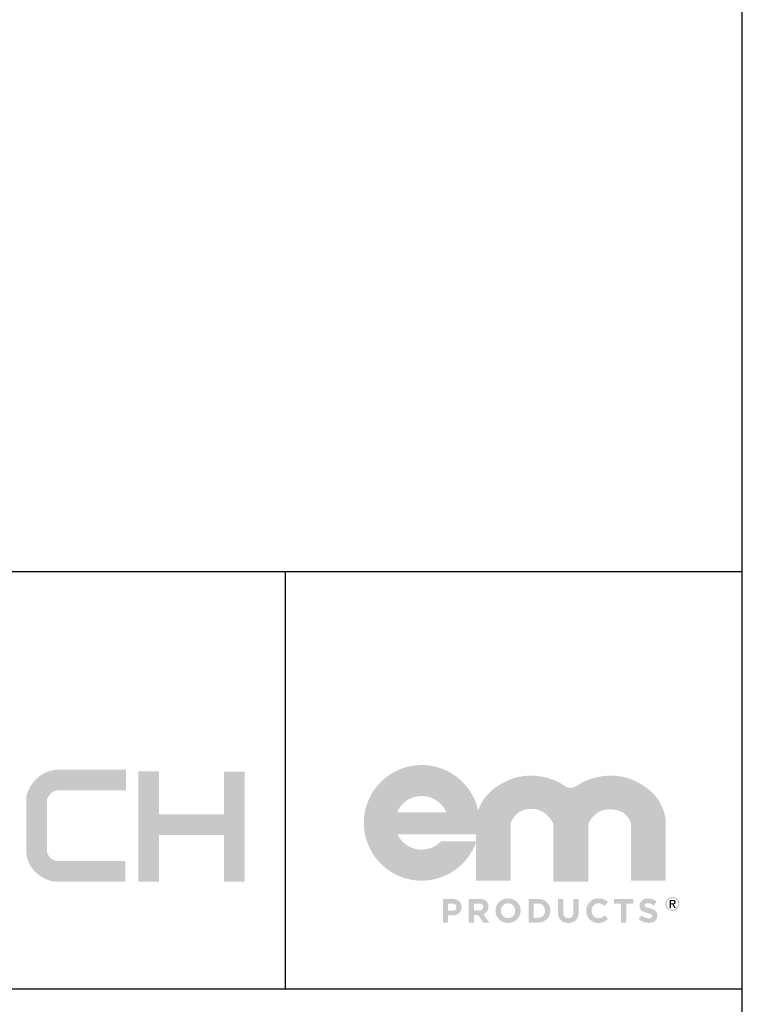
# Model space of a CAD drawing. Units: inches. Extents: x 9 to 189, y 9 to 142.
# Drawn here: x 170 to 189, y 24 to 50 of the extents above; entities that cross this region are included whole.
import ezdxf

# ---------------------------------------------------------------- set-up
doc = ezdxf.new("R2010")
doc.units = ezdxf.units.IN
doc.header["$LTSCALE"] = 18
doc.header["$MEASUREMENT"] = 0
for name, color, linetype in [('FORMAT', 7, 'Continuous'), ('LOGO_BLACK', 7, 'Continuous'), ('LOGO_BLUE', 152, 'Continuous')]:
    doc.layers.add(name, color=color, linetype=linetype)

msp = doc.modelspace()

# ---------------------------------------------------------------- hatches: boundary and pattern name
at = {"layer": 'LOGO_BLACK'}
h = msp.add_hatch(color=256, dxfattribs=at)
edge = h.paths.add_edge_path(flags=0)
edge.add_spline(control_points=[(187.0085, 27.1516), (187.0071, 28.1701), (187.0097, 28.6188)], knot_values=[0, 0, 0, 1, 1, 1], weights=[1, 1, 1], degree=2, periodic=0)
edge.add_spline(control_points=[(187.0097, 28.6188), (187.0121, 29.0412), (186.7755, 29.4521), (186.3094, 29.697)], knot_values=[0, 0, 0, 0, 1, 1, 1, 1], weights=[1, 1, 1, 1], degree=3, periodic=0)
edge.add_spline(control_points=[(186.3094, 29.697), (186.0704, 29.8345), (185.7985, 29.8942), (185.5281, 29.8853)], knot_values=[0, 0, 0, 0, 1, 1, 1, 1], weights=[1, 1, 1, 1], degree=3, periodic=0)
edge.add_spline(control_points=[(185.5281, 29.8853), (185.2576, 29.8764), (184.9888, 29.7986), (184.7558, 29.6613)], knot_values=[0, 0, 0, 0, 1, 1, 1, 1], weights=[1, 1, 1, 1], degree=3, periodic=0)
edge.add_spline(control_points=[(184.7558, 29.6613), (184.7423, 29.6488), (184.7292, 29.6382), (184.7161, 29.6287)], knot_values=[0, 0, 0, 0, 1, 1, 1, 1], weights=[1, 1, 1, 1], degree=3, periodic=0)
edge.add_spline(control_points=[(184.7161, 29.6287), (184.6938, 29.6171), (184.6716, 29.6062), (184.6493, 29.5971)], knot_values=[0, 0, 0, 0, 1, 1, 1, 1], weights=[1, 1, 1, 1], degree=3, periodic=0)
edge.add_spline(control_points=[(184.6493, 29.5971), (184.5479, 29.5559), (184.4463, 29.55), (184.3262, 29.6613)], knot_values=[0, 0, 0, 0, 1, 1, 1, 1], weights=[1, 1, 1, 1], degree=3, periodic=0)
edge.add_spline(control_points=[(184.3262, 29.6613), (184.0931, 29.7986), (183.8242, 29.8764), (183.5539, 29.8853)], knot_values=[0, 0, 0, 0, 1, 1, 1, 1], weights=[1, 1, 1, 1], degree=3, periodic=0)
edge.add_spline(control_points=[(183.5539, 29.8853), (183.2834, 29.8942), (183.0116, 29.8345), (182.7725, 29.697)], knot_values=[0, 0, 0, 0, 1, 1, 1, 1], weights=[1, 1, 1, 1], degree=3, periodic=0)
edge.add_spline(control_points=[(182.7725, 29.697), (182.4418, 29.5233), (182.2273, 29.2657), (182.1311, 28.98)], knot_values=[0, 0, 0, 0, 1, 1, 1, 1], weights=[1, 1, 1, 1], degree=3, periodic=0)
edge.add_spline(control_points=[(182.1311, 28.98), (181.9836, 29.6553), (181.3814, 30.1625), (180.6626, 30.1625)], knot_values=[0, 0, 0, 0, 1, 1, 1, 1], weights=[1, 1, 1, 1], degree=3, periodic=0)
edge.add_spline(control_points=[(180.6626, 30.1625), (179.8337, 30.1625), (179.1594, 29.4882), (179.1594, 28.6593)], knot_values=[0, 0, 0, 0, 1, 1, 1, 1], weights=[1, 1, 1, 1], degree=3, periodic=0)
edge.add_spline(control_points=[(179.1594, 28.6593), (179.1594, 27.8304), (179.8337, 27.1559), (180.6626, 27.1559)], knot_values=[0, 0, 0, 0, 1, 1, 1, 1], weights=[1, 1, 1, 1], degree=3, periodic=0)
edge.add_spline(control_points=[(180.6626, 27.1559), (181.3106, 27.1559), (181.8628, 27.5687), (182.0736, 28.1445)], knot_values=[0, 0, 0, 0, 1, 1, 1, 1], weights=[1, 1, 1, 1], degree=3, periodic=0)
edge.add_spline(control_points=[(182.0736, 28.1445), (182.0741, 27.6809), (182.0734, 27.1516)], knot_values=[0, 0, 0, 1, 1, 1], weights=[1, 1, 1], degree=2, periodic=0)
edge.add_line((182.0734, 27.1516), (182.5335, 27.1516))
edge.add_line((182.5335, 27.1516), (182.9757, 27.1516))
edge.add_line((182.9757, 27.1516), (182.9757, 27.8926))
edge.add_line((182.9757, 27.8926), (182.9757, 28.6335))
edge.add_spline(control_points=[(182.9757, 28.6335), (182.9992, 28.7298), (183.0772, 28.8268)], knot_values=[0, 0, 0, 1, 1, 1], weights=[1, 1, 1], degree=2, periodic=0)
edge.add_spline(control_points=[(183.0772, 28.8268), (183.155, 28.9236), (183.2873, 29.0212), (183.5046, 29.0234)], knot_values=[0, 0, 0, 0, 1, 1, 1, 1], weights=[1, 1, 1, 1], degree=3, periodic=0)
edge.add_spline(control_points=[(183.5046, 29.0234), (183.7218, 29.0256), (183.8675, 28.9251), (183.9588, 28.8242)], knot_values=[0, 0, 0, 0, 1, 1, 1, 1], weights=[1, 1, 1, 1], degree=3, periodic=0)
edge.add_spline(control_points=[(183.9588, 28.8242), (184.0502, 28.7232), (184.0872, 28.6216)], knot_values=[0, 0, 0, 1, 1, 1], weights=[1, 1, 1], degree=2, periodic=0)
edge.add_line((184.0872, 28.6216), (184.0872, 27.8747))
edge.add_line((184.0872, 27.8747), (184.0872, 27.1277))
edge.add_line((184.0872, 27.1277), (184.5413, 27.1277))
edge.add_line((184.5413, 27.1277), (184.5471, 27.1277))
edge.add_line((184.5471, 27.1277), (184.9947, 27.1277))
edge.add_line((184.9947, 27.1277), (184.9953, 27.1277))
edge.add_line((184.9953, 27.1277), (184.9953, 27.8865))
edge.add_line((184.9953, 27.8865), (184.9953, 28.6231))
edge.add_spline(control_points=[(184.9953, 28.6231), (185.0003, 28.6358), (185.0381, 28.7301), (185.123, 28.8242)], knot_values=[0, 0, 0, 0, 1, 1, 1, 1], weights=[1, 1, 1, 1], degree=3, periodic=0)
edge.add_spline(control_points=[(185.123, 28.8242), (185.1719, 28.8781), (185.2364, 28.9318), (185.319, 28.9698)], knot_values=[0, 0, 0, 0, 1, 1, 1, 1], weights=[1, 1, 1, 1], degree=3, periodic=0)
edge.add_spline(control_points=[(185.319, 28.9698), (185.3831, 28.9928), (185.4592, 29.0076), (185.5496, 29.0085)], knot_values=[0, 0, 0, 0, 1, 1, 1, 1], weights=[1, 1, 1, 1], degree=3, periodic=0)
edge.add_spline(control_points=[(185.5496, 29.0085), (185.6855, 29.0098), (185.7986, 28.9778), (185.8906, 28.9323)], knot_values=[0, 0, 0, 0, 1, 1, 1, 1], weights=[1, 1, 1, 1], degree=3, periodic=0)
edge.add_spline(control_points=[(185.8906, 28.9323), (185.9377, 28.9006), (185.9752, 28.8636), (186.0048, 28.8268)], knot_values=[0, 0, 0, 0, 1, 1, 1, 1], weights=[1, 1, 1, 1], degree=3, periodic=0)
edge.add_spline(control_points=[(186.0048, 28.8268), (186.0826, 28.7298), (186.1061, 28.6335)], knot_values=[0, 0, 0, 1, 1, 1], weights=[1, 1, 1], degree=2, periodic=0)
edge.add_line((186.1061, 28.6335), (186.1061, 27.8926))
edge.add_line((186.1061, 27.8926), (186.1061, 27.1516))
edge.add_line((186.1061, 27.1516), (186.5485, 27.1516))
edge.add_line((186.5485, 27.1516), (187.0085, 27.1516))
edge = h.paths.add_edge_path(flags=0)
edge.add_line((181.3037, 28.9318), (180.0215, 28.9318))
edge.add_spline(control_points=[(180.0215, 28.9318), (180.1279, 29.1808), (180.3752, 29.3558), (180.6626, 29.3558)], knot_values=[0, 0, 0, 0, 1, 1, 1, 1], weights=[1, 1, 1, 1], degree=3, periodic=0)
edge.add_spline(control_points=[(180.6626, 29.3558), (180.9501, 29.3558), (181.1973, 29.1808), (181.3037, 28.9318)], knot_values=[0, 0, 0, 0, 1, 1, 1, 1], weights=[1, 1, 1, 1], degree=3, periodic=0)
edge = h.paths.add_edge_path(flags=0)
edge.add_line((181.2948, 28.3625), (182.0732, 28.3625))
edge.add_spline(control_points=[(182.0732, 28.3625), (182.0733, 28.3042), (182.0734, 28.2429), (182.0735, 28.18)], knot_values=[0, 0, 0, 0, 1, 1, 1, 1], weights=[1, 1, 1, 1], degree=3, periodic=0)
edge.add_line((182.0735, 28.18), (181.167, 28.18))
edge.add_spline(control_points=[(181.167, 28.18), (181.04, 28.0463), (180.8611, 27.9627), (180.6626, 27.9627)], knot_values=[0, 0, 0, 0, 1, 1, 1, 1], weights=[1, 1, 1, 1], degree=3, periodic=0)
edge.add_spline(control_points=[(180.6626, 27.9627), (180.3844, 27.9627), (180.1439, 28.1266), (180.0324, 28.3629)], knot_values=[0, 0, 0, 0, 1, 1, 1, 1], weights=[1, 1, 1, 1], degree=3, periodic=0)
edge.add_line((180.0324, 28.3629), (181.2929, 28.3629))
edge.add_spline(control_points=[(181.2929, 28.3629), (181.2929, 28.3627), (181.2948, 28.3625)], knot_values=[0, 0, 0, 1, 1, 1], weights=[1, 1, 1], degree=2, periodic=0)
h = msp.add_hatch(color=256, dxfattribs=at)
edge = h.paths.add_edge_path(flags=0)
edge.add_spline(control_points=[(181.7002, 26.4669), (181.7002, 26.3248), (181.5897, 26.2511), (181.452, 26.2511)], knot_values=[0, 0, 0, 0, 1, 1, 1, 1], weights=[1, 1, 1, 1], degree=3, periodic=0)
edge.add_line((181.452, 26.2511), (181.3493, 26.2511))
edge.add_line((181.3493, 26.2511), (181.3493, 26.0668))
edge.add_line((181.3493, 26.0668), (181.2142, 26.0668))
edge.add_line((181.2142, 26.0668), (181.2142, 26.6809))
edge.add_line((181.2142, 26.6809), (181.4651, 26.6809))
edge.add_spline(control_points=[(181.4651, 26.6809), (181.6116, 26.6809), (181.7002, 26.5941), (181.7002, 26.4686)], knot_values=[0, 0, 0, 0, 1, 1, 1, 1], weights=[1, 1, 1, 1], degree=3, periodic=0)
edge.add_line((181.7002, 26.4686), (181.7002, 26.4669))
edge = h.paths.add_edge_path(flags=0)
edge.add_line((181.3493, 26.3713), (181.4563, 26.3713))
edge.add_spline(control_points=[(181.4563, 26.3713), (181.5239, 26.3713), (181.5634, 26.4117), (181.5634, 26.4642)], knot_values=[0, 0, 0, 0, 1, 1, 1, 1], weights=[1, 1, 1, 1], degree=3, periodic=0)
edge.add_line((181.5634, 26.4642), (181.5634, 26.466))
edge.add_spline(control_points=[(181.5634, 26.466), (181.5634, 26.5265), (181.5213, 26.559), (181.4537, 26.559)], knot_values=[0, 0, 0, 0, 1, 1, 1, 1], weights=[1, 1, 1, 1], degree=3, periodic=0)
edge.add_line((181.4537, 26.559), (181.3493, 26.559))
edge.add_line((181.3493, 26.559), (181.3493, 26.3713))
h = msp.add_hatch(color=256, dxfattribs=at)
edge = h.paths.add_edge_path(flags=0)
edge.add_spline(control_points=[(182.4004, 26.4765), (182.4004, 26.3774), (182.3468, 26.3151), (182.2688, 26.2862)], knot_values=[0, 0, 0, 0, 1, 1, 1, 1], weights=[1, 1, 1, 1], degree=3, periodic=0)
edge.add_line((182.2688, 26.2862), (182.4188, 26.0668))
edge.add_line((182.4188, 26.0668), (182.2609, 26.0668))
edge.add_line((182.2609, 26.0668), (182.1293, 26.2634))
edge.add_line((182.1293, 26.2634), (182.0232, 26.2634))
edge.add_line((182.0232, 26.2634), (182.0232, 26.0668))
edge.add_line((182.0232, 26.0668), (181.8881, 26.0668))
edge.add_line((181.8881, 26.0668), (181.8881, 26.6809))
edge.add_line((181.8881, 26.6809), (182.1688, 26.6809))
edge.add_spline(control_points=[(182.1688, 26.6809), (182.3136, 26.6809), (182.4004, 26.6046), (182.4004, 26.4782)], knot_values=[0, 0, 0, 0, 1, 1, 1, 1], weights=[1, 1, 1, 1], degree=3, periodic=0)
edge.add_line((182.4004, 26.4782), (182.4004, 26.4765))
edge = h.paths.add_edge_path(flags=0)
edge.add_line((182.0232, 26.3826), (182.16, 26.3826))
edge.add_spline(control_points=[(182.16, 26.3826), (182.2258, 26.3826), (182.2636, 26.4177), (182.2636, 26.4695)], knot_values=[0, 0, 0, 0, 1, 1, 1, 1], weights=[1, 1, 1, 1], degree=3, periodic=0)
edge.add_line((182.2636, 26.4695), (182.2636, 26.4712))
edge.add_spline(control_points=[(182.2636, 26.4712), (182.2636, 26.5292), (182.2232, 26.559), (182.1574, 26.559)], knot_values=[0, 0, 0, 0, 1, 1, 1, 1], weights=[1, 1, 1, 1], degree=3, periodic=0)
edge.add_line((182.1574, 26.559), (182.0232, 26.559))
edge.add_line((182.0232, 26.559), (182.0232, 26.3826))
h = msp.add_hatch(color=256, dxfattribs=at)
edge = h.paths.add_edge_path(flags=0)
edge.add_spline(control_points=[(183.2357, 26.3739), (183.2357, 26.1993), (183.098, 26.0564), (182.9086, 26.0564)], knot_values=[0, 0, 0, 0, 1, 1, 1, 1], weights=[1, 1, 1, 1], degree=3, periodic=0)
edge.add_spline(control_points=[(182.9086, 26.0564), (182.719, 26.0564), (182.583, 26.1976), (182.583, 26.3721)], knot_values=[0, 0, 0, 0, 1, 1, 1, 1], weights=[1, 1, 1, 1], degree=3, periodic=0)
edge.add_line((182.583, 26.3721), (182.583, 26.3739))
edge.add_spline(control_points=[(182.583, 26.3739), (182.583, 26.5485), (182.7208, 26.6914), (182.9103, 26.6914)], knot_values=[0, 0, 0, 0, 1, 1, 1, 1], weights=[1, 1, 1, 1], degree=3, periodic=0)
edge.add_spline(control_points=[(182.9103, 26.6914), (183.0998, 26.6914), (183.2357, 26.5502), (183.2357, 26.3756)], knot_values=[0, 0, 0, 0, 1, 1, 1, 1], weights=[1, 1, 1, 1], degree=3, periodic=0)
edge.add_line((183.2357, 26.3756), (183.2357, 26.3739))
edge = h.paths.add_edge_path(flags=0)
edge.add_spline(control_points=[(182.7243, 26.3739), (182.7243, 26.2686), (182.8015, 26.1809), (182.9103, 26.1809)], knot_values=[0, 0, 0, 0, 1, 1, 1, 1], weights=[1, 1, 1, 1], degree=3, periodic=0)
edge.add_spline(control_points=[(182.9103, 26.1809), (183.0191, 26.1809), (183.0945, 26.2668), (183.0945, 26.3721)], knot_values=[0, 0, 0, 0, 1, 1, 1, 1], weights=[1, 1, 1, 1], degree=3, periodic=0)
edge.add_line((183.0945, 26.3721), (183.0945, 26.3739))
edge.add_spline(control_points=[(183.0945, 26.3739), (183.0945, 26.4792), (183.0173, 26.5669), (182.9086, 26.5669)], knot_values=[0, 0, 0, 0, 1, 1, 1, 1], weights=[1, 1, 1, 1], degree=3, periodic=0)
edge.add_spline(control_points=[(182.9086, 26.5669), (182.7998, 26.5669), (182.7243, 26.4809), (182.7243, 26.3756)], knot_values=[0, 0, 0, 0, 1, 1, 1, 1], weights=[1, 1, 1, 1], degree=3, periodic=0)
edge.add_line((182.7243, 26.3756), (182.7243, 26.3739))
h = msp.add_hatch(color=256, dxfattribs=at)
edge = h.paths.add_edge_path(flags=0)
edge.add_spline(control_points=[(184.0096, 26.3739), (184.0096, 26.201), (183.8762, 26.0668), (183.6833, 26.0668)], knot_values=[0, 0, 0, 0, 1, 1, 1, 1], weights=[1, 1, 1, 1], degree=3, periodic=0)
edge.add_line((183.6833, 26.0668), (183.4438, 26.0668))
edge.add_line((183.4438, 26.0668), (183.4438, 26.6809))
edge.add_line((183.4438, 26.6809), (183.6833, 26.6809))
edge.add_spline(control_points=[(183.6833, 26.6809), (183.8762, 26.6809), (184.0096, 26.5485), (184.0096, 26.3756)], knot_values=[0, 0, 0, 0, 1, 1, 1, 1], weights=[1, 1, 1, 1], degree=3, periodic=0)
edge.add_line((184.0096, 26.3756), (184.0096, 26.3739))
edge = h.paths.add_edge_path(flags=0)
edge.add_line((183.5789, 26.1888), (183.6833, 26.1888))
edge.add_spline(control_points=[(183.6833, 26.1888), (183.7939, 26.1888), (183.8684, 26.2634), (183.8684, 26.3721)], knot_values=[0, 0, 0, 0, 1, 1, 1, 1], weights=[1, 1, 1, 1], degree=3, periodic=0)
edge.add_line((183.8684, 26.3721), (183.8684, 26.3739))
edge.add_spline(control_points=[(183.8684, 26.3739), (183.8684, 26.4827), (183.7939, 26.5589), (183.6833, 26.5589)], knot_values=[0, 0, 0, 0, 1, 1, 1, 1], weights=[1, 1, 1, 1], degree=3, periodic=0)
edge.add_line((183.6833, 26.5589), (183.5789, 26.5589))
edge.add_line((183.5789, 26.5589), (183.5789, 26.1888))
h = msp.add_hatch(color=256, dxfattribs=at)
edge = h.paths.add_edge_path(flags=0)
edge.add_spline(control_points=[(184.7432, 26.3344), (184.7432, 26.1484), (184.6388, 26.0572), (184.4739, 26.0572)], knot_values=[0, 0, 0, 0, 1, 1, 1, 1], weights=[1, 1, 1, 1], degree=3, periodic=0)
edge.add_spline(control_points=[(184.4739, 26.0572), (184.309, 26.0572), (184.208, 26.1493), (184.208, 26.33)], knot_values=[0, 0, 0, 0, 1, 1, 1, 1], weights=[1, 1, 1, 1], degree=3, periodic=0)
edge.add_line((184.208, 26.33), (184.208, 26.6809))
edge.add_line((184.208, 26.6809), (184.3431, 26.6809))
edge.add_line((184.3431, 26.6809), (184.3431, 26.3335))
edge.add_spline(control_points=[(184.3431, 26.3335), (184.3431, 26.2335), (184.3931, 26.1817), (184.4756, 26.1817)], knot_values=[0, 0, 0, 0, 1, 1, 1, 1], weights=[1, 1, 1, 1], degree=3, periodic=0)
edge.add_spline(control_points=[(184.4756, 26.1817), (184.558, 26.1817), (184.6081, 26.2318), (184.6081, 26.3291)], knot_values=[0, 0, 0, 0, 1, 1, 1, 1], weights=[1, 1, 1, 1], degree=3, periodic=0)
edge.add_line((184.6081, 26.3291), (184.6081, 26.6809))
edge.add_line((184.6081, 26.6809), (184.7432, 26.6809))
edge.add_line((184.7432, 26.6809), (184.7432, 26.3344))
h = msp.add_hatch(color=256, dxfattribs=at)
edge = h.paths.add_edge_path(flags=0)
edge.add_spline(control_points=[(185.5083, 26.166), (185.4452, 26.0984), (185.375, 26.0563), (185.2565, 26.0563)], knot_values=[0, 0, 0, 0, 1, 1, 1, 1], weights=[1, 1, 1, 1], degree=3, periodic=0)
edge.add_spline(control_points=[(185.2565, 26.0563), (185.0758, 26.0563), (184.9415, 26.1958), (184.9415, 26.3721)], knot_values=[0, 0, 0, 0, 1, 1, 1, 1], weights=[1, 1, 1, 1], degree=3, periodic=0)
edge.add_line((184.9415, 26.3721), (184.9415, 26.3739))
edge.add_spline(control_points=[(184.9415, 26.3739), (184.9415, 26.5485), (185.0731, 26.6914), (185.2618, 26.6914)], knot_values=[0, 0, 0, 0, 1, 1, 1, 1], weights=[1, 1, 1, 1], degree=3, periodic=0)
edge.add_spline(control_points=[(185.2618, 26.6914), (185.3776, 26.6914), (185.4469, 26.6529), (185.5039, 26.5967)], knot_values=[0, 0, 0, 0, 1, 1, 1, 1], weights=[1, 1, 1, 1], degree=3, periodic=0)
edge.add_line((185.5039, 26.5967), (185.4179, 26.4975))
edge.add_spline(control_points=[(185.4179, 26.4975), (185.3705, 26.5406), (185.3224, 26.5669), (185.2609, 26.5669)], knot_values=[0, 0, 0, 0, 1, 1, 1, 1], weights=[1, 1, 1, 1], degree=3, periodic=0)
edge.add_spline(control_points=[(185.2609, 26.5669), (185.1574, 26.5669), (185.0828, 26.4809), (185.0828, 26.3756)], knot_values=[0, 0, 0, 0, 1, 1, 1, 1], weights=[1, 1, 1, 1], degree=3, periodic=0)
edge.add_line((185.0828, 26.3756), (185.0828, 26.3739))
edge.add_spline(control_points=[(185.0828, 26.3739), (185.0828, 26.2686), (185.1556, 26.1808), (185.2609, 26.1808)], knot_values=[0, 0, 0, 0, 1, 1, 1, 1], weights=[1, 1, 1, 1], degree=3, periodic=0)
edge.add_spline(control_points=[(185.2609, 26.1808), (185.3311, 26.1808), (185.3741, 26.209), (185.4223, 26.2529)], knot_values=[0, 0, 0, 0, 1, 1, 1, 1], weights=[1, 1, 1, 1], degree=3, periodic=0)
edge.add_line((185.4223, 26.2529), (185.5083, 26.166))
msp.add_hatch(color=256, dxfattribs=at).paths.add_polyline_path([(186.1691, 26.5563), (185.9821, 26.5563), (185.9821, 26.0668), (185.847, 26.0668), (185.847, 26.5563), (185.6602, 26.5563), (185.6602, 26.681), (186.1691, 26.681)], flags=0)
h = msp.add_hatch(color=256, dxfattribs=at)
edge = h.paths.add_edge_path(flags=0)
edge.add_spline(control_points=[(186.7911, 26.2484), (186.7911, 26.1265), (186.6981, 26.0581), (186.5656, 26.0581)], knot_values=[0, 0, 0, 0, 1, 1, 1, 1], weights=[1, 1, 1, 1], degree=3, periodic=0)
edge.add_spline(control_points=[(186.5656, 26.0581), (186.4727, 26.0581), (186.3788, 26.0905), (186.3051, 26.1563)], knot_values=[0, 0, 0, 0, 1, 1, 1, 1], weights=[1, 1, 1, 1], degree=3, periodic=0)
edge.add_line((186.3051, 26.1563), (186.3849, 26.252))
edge.add_spline(control_points=[(186.3849, 26.252), (186.4401, 26.2064), (186.4981, 26.1773), (186.5683, 26.1773)], knot_values=[0, 0, 0, 0, 1, 1, 1, 1], weights=[1, 1, 1, 1], degree=3, periodic=0)
edge.add_spline(control_points=[(186.5683, 26.1773), (186.6235, 26.1773), (186.6569, 26.1993), (186.6569, 26.2353)], knot_values=[0, 0, 0, 0, 1, 1, 1, 1], weights=[1, 1, 1, 1], degree=3, periodic=0)
edge.add_line((186.6569, 26.2353), (186.6569, 26.237))
edge.add_spline(control_points=[(186.6569, 26.237), (186.6569, 26.2712), (186.6358, 26.2888), (186.5332, 26.3151)], knot_values=[0, 0, 0, 0, 1, 1, 1, 1], weights=[1, 1, 1, 1], degree=3, periodic=0)
edge.add_spline(control_points=[(186.5332, 26.3151), (186.4095, 26.3467), (186.3296, 26.3809), (186.3296, 26.5029)], knot_values=[0, 0, 0, 0, 1, 1, 1, 1], weights=[1, 1, 1, 1], degree=3, periodic=0)
edge.add_line((186.3296, 26.5029), (186.3296, 26.5046))
edge.add_spline(control_points=[(186.3296, 26.5046), (186.3296, 26.616), (186.4191, 26.6897), (186.5446, 26.6897)], knot_values=[0, 0, 0, 0, 1, 1, 1, 1], weights=[1, 1, 1, 1], degree=3, periodic=0)
edge.add_spline(control_points=[(186.5446, 26.6897), (186.6341, 26.6897), (186.7104, 26.6616), (186.7726, 26.6116)], knot_values=[0, 0, 0, 0, 1, 1, 1, 1], weights=[1, 1, 1, 1], degree=3, periodic=0)
edge.add_line((186.7726, 26.6116), (186.7025, 26.5098))
edge.add_spline(control_points=[(186.7025, 26.5098), (186.6481, 26.5476), (186.5946, 26.5704), (186.5428, 26.5704)], knot_values=[0, 0, 0, 0, 1, 1, 1, 1], weights=[1, 1, 1, 1], degree=3, periodic=0)
edge.add_spline(control_points=[(186.5428, 26.5704), (186.4911, 26.5704), (186.4638, 26.5467), (186.4638, 26.5168)], knot_values=[0, 0, 0, 0, 1, 1, 1, 1], weights=[1, 1, 1, 1], degree=3, periodic=0)
edge.add_line((186.4638, 26.5168), (186.4638, 26.5151))
edge.add_spline(control_points=[(186.4638, 26.5151), (186.4638, 26.4748), (186.4902, 26.4616), (186.5963, 26.4344)], knot_values=[0, 0, 0, 0, 1, 1, 1, 1], weights=[1, 1, 1, 1], degree=3, periodic=0)
edge.add_spline(control_points=[(186.5963, 26.4344), (186.7209, 26.4019), (186.7911, 26.3572), (186.7911, 26.2502)], knot_values=[0, 0, 0, 0, 1, 1, 1, 1], weights=[1, 1, 1, 1], degree=3, periodic=0)
edge.add_line((186.7911, 26.2502), (186.7911, 26.2484))
h = msp.add_hatch(color=256, dxfattribs=at)
edge = h.paths.add_edge_path(flags=0)
edge.add_spline(control_points=[(187.1821, 26.731), (187.2811, 26.731), (187.3653, 26.6544), (187.3653, 26.5504)], knot_values=[0, 0, 0, 0, 1, 1, 1, 1], weights=[1, 1, 1, 1], degree=3, periodic=0)
edge.add_spline(control_points=[(187.3653, 26.5504), (187.3653, 26.4453), (187.2811, 26.3685), (187.1821, 26.3685)], knot_values=[0, 0, 0, 0, 1, 1, 1, 1], weights=[1, 1, 1, 1], degree=3, periodic=0)
edge.add_spline(control_points=[(187.1821, 26.3685), (187.0827, 26.3685), (186.9983, 26.4453), (186.9983, 26.5504)], knot_values=[0, 0, 0, 0, 1, 1, 1, 1], weights=[1, 1, 1, 1], degree=3, periodic=0)
edge.add_spline(control_points=[(186.9983, 26.5504), (186.9983, 26.6544), (187.0827, 26.731), (187.1821, 26.731)], knot_values=[0, 0, 0, 0, 1, 1, 1, 1], weights=[1, 1, 1, 1], degree=3, periodic=0)
edge = h.paths.add_edge_path(flags=0)
edge.add_spline(control_points=[(187.1821, 26.3989), (187.2641, 26.3989), (187.3288, 26.4629), (187.3288, 26.5504)], knot_values=[0, 0, 0, 0, 1, 1, 1, 1], weights=[1, 1, 1, 1], degree=3, periodic=0)
edge.add_spline(control_points=[(187.3288, 26.5504), (187.3288, 26.6361), (187.2641, 26.7009), (187.1821, 26.7009)], knot_values=[0, 0, 0, 0, 1, 1, 1, 1], weights=[1, 1, 1, 1], degree=3, periodic=0)
edge.add_spline(control_points=[(187.1821, 26.7009), (187.0993, 26.7009), (187.0346, 26.6361), (187.0346, 26.5504)], knot_values=[0, 0, 0, 0, 1, 1, 1, 1], weights=[1, 1, 1, 1], degree=3, periodic=0)
edge.add_spline(control_points=[(187.0346, 26.5504), (187.0346, 26.4629), (187.0993, 26.3989), (187.1821, 26.3989)], knot_values=[0, 0, 0, 0, 1, 1, 1, 1], weights=[1, 1, 1, 1], degree=3, periodic=0)
h = msp.add_hatch(dxfattribs=at)
h.set_pattern_fill('ANSI31', color=256, scale=18, style=0)
edge = h.paths.add_edge_path(flags=0)
edge.add_spline(control_points=[(187.2656, 26.5949), (187.2656, 26.5574), (187.2421, 26.5412), (187.2116, 26.5374)], knot_values=[0, 0, 0, 0, 1, 1, 1, 1], weights=[1, 1, 1, 1], degree=3, periodic=0)
edge.add_line((187.2116, 26.5374), (187.2709, 26.4453))
edge.add_line((187.2709, 26.4453), (187.2354, 26.4453))
edge.add_line((187.2354, 26.4453), (187.1803, 26.5358))
edge.add_line((187.1803, 26.5358), (187.144, 26.5358))
edge.add_line((187.144, 26.5358), (187.144, 26.4453))
edge.add_line((187.144, 26.4453), (187.1123, 26.4453))
edge.add_line((187.1123, 26.4453), (187.1123, 26.6544))
edge.add_line((187.1123, 26.6544), (187.1917, 26.6544))
edge.add_spline(control_points=[(187.1917, 26.6544), (187.241, 26.6544), (187.2656, 26.6361), (187.2656, 26.5949)], knot_values=[0, 0, 0, 0, 1, 1, 1, 1], weights=[1, 1, 1, 1], degree=3, periodic=0)
edge = h.paths.add_edge_path(flags=0)
edge.add_spline(control_points=[(187.1819, 26.5627), (187.2087, 26.5627), (187.2327, 26.5646), (187.2327, 26.5969)], knot_values=[0, 0, 0, 0, 1, 1, 1, 1], weights=[1, 1, 1, 1], degree=3, periodic=0)
edge.add_spline(control_points=[(187.2327, 26.5969), (187.2327, 26.6227), (187.2091, 26.6275), (187.187, 26.6275)], knot_values=[0, 0, 0, 0, 1, 1, 1, 1], weights=[1, 1, 1, 1], degree=3, periodic=0)
edge.add_line((187.187, 26.6275), (187.144, 26.6275))
edge.add_line((187.144, 26.6275), (187.144, 26.5627))
edge.add_line((187.144, 26.5627), (187.1819, 26.5627))
h = msp.add_hatch(color=256, dxfattribs=at)
edge = h.paths.add_edge_path(flags=0)
edge.add_spline(control_points=[(187.2656, 26.5949), (187.2656, 26.5574), (187.2421, 26.5412), (187.2116, 26.5374)], knot_values=[0, 0, 0, 0, 1, 1, 1, 1], weights=[1, 1, 1, 1], degree=3, periodic=0)
edge.add_line((187.2116, 26.5374), (187.2709, 26.4453))
edge.add_line((187.2709, 26.4453), (187.2354, 26.4453))
edge.add_line((187.2354, 26.4453), (187.1803, 26.5358))
edge.add_line((187.1803, 26.5358), (187.144, 26.5358))
edge.add_line((187.144, 26.5358), (187.144, 26.4453))
edge.add_line((187.144, 26.4453), (187.1123, 26.4453))
edge.add_line((187.1123, 26.4453), (187.1123, 26.6544))
edge.add_line((187.1123, 26.6544), (187.1917, 26.6544))
edge.add_spline(control_points=[(187.1917, 26.6544), (187.241, 26.6544), (187.2656, 26.6361), (187.2656, 26.5949)], knot_values=[0, 0, 0, 0, 1, 1, 1, 1], weights=[1, 1, 1, 1], degree=3, periodic=0)
edge = h.paths.add_edge_path(flags=0)
edge.add_spline(control_points=[(187.1819, 26.5627), (187.2087, 26.5627), (187.2327, 26.5646), (187.2327, 26.5969)], knot_values=[0, 0, 0, 0, 1, 1, 1, 1], weights=[1, 1, 1, 1], degree=3, periodic=0)
edge.add_spline(control_points=[(187.2327, 26.5969), (187.2327, 26.6227), (187.2091, 26.6275), (187.187, 26.6275)], knot_values=[0, 0, 0, 0, 1, 1, 1, 1], weights=[1, 1, 1, 1], degree=3, periodic=0)
edge.add_line((187.187, 26.6275), (187.144, 26.6275))
edge.add_line((187.144, 26.6275), (187.144, 26.5627))
edge.add_line((187.144, 26.5627), (187.1819, 26.5627))
at = {"layer": 'LOGO_BLUE'}
h = msp.add_hatch(color=256, dxfattribs=at)
edge = h.paths.add_edge_path(flags=0)
edge.add_spline(control_points=[(171.1966, 30.0395), (170.6825, 30.0174), (170.4448, 29.588), (170.3889, 29.3643)], knot_values=[0, 0, 0, 0, 1, 1, 1, 1], weights=[1, 1, 1, 1], degree=3, periodic=0)
edge.add_line((170.3889, 29.3643), (170.3807, 29.332))
edge.add_line((170.3807, 29.332), (170.3807, 28.0003))
edge.add_spline(control_points=[(170.3807, 28.0003), (170.3594, 27.4239), (170.8363, 27.1795), (171.0923, 27.132)], knot_values=[0, 0, 0, 0, 1, 1, 1, 1], weights=[1, 1, 1, 1], degree=3, periodic=0)
edge.add_line((171.0923, 27.132), (171.1157, 27.1275))
edge.add_line((171.1157, 27.1275), (172.9549, 27.1275))
edge.add_line((172.9549, 27.1275), (172.9549, 27.664))
edge.add_spline(control_points=[(172.9549, 27.664), (171.2442, 27.664), (171.1756, 27.664)], knot_values=[0, 0, 0, 1, 1, 1], weights=[1, 1, 1], degree=2, periodic=0)
edge.add_spline(control_points=[(171.1756, 27.664), (171.0996, 27.683), (170.9168, 27.7502), (170.9168, 27.9753)], knot_values=[0, 0, 0, 0, 1, 1, 1, 1], weights=[1, 1, 1, 1], degree=3, periodic=0)
edge.add_spline(control_points=[(170.9168, 27.9753), (170.9168, 27.9803), (170.9175, 29.1745), (170.9175, 29.2556)], knot_values=[0, 0, 0, 0, 1, 1, 1, 1], weights=[1, 1, 1, 1], degree=3, periodic=0)
edge.add_spline(control_points=[(170.9175, 29.2556), (170.9376, 29.3173), (171.0129, 29.4948), (171.2084, 29.5031)], knot_values=[0, 0, 0, 0, 1, 1, 1, 1], weights=[1, 1, 1, 1], degree=3, periodic=0)
edge.add_line((171.2084, 29.5031), (172.9733, 29.503))
edge.add_line((172.9733, 29.503), (172.9733, 30.0395))
edge.add_line((172.9733, 30.0395), (171.1966, 30.0395))
msp.add_hatch(color=256, dxfattribs=at).paths.add_polyline_path([(176.0633, 29.9882), (175.5265, 29.9882), (175.5265, 28.8776), (173.8318, 28.8776), (173.8318, 29.9986), (173.2958, 29.9986), (173.2958, 27.1275), (173.8318, 27.1275), (173.8318, 28.3413), (175.5265, 28.3413), (175.5265, 27.1275), (176.0633, 27.1275)], flags=0)

# ---------------------------------------------------------------- linework, layer by layer
at = {"layer": 'FORMAT'}
for p, q in [((188.9999, 9), (188.9999, 141.75)), ((188.9999, 35.1874), (140.3999, 35.1874)), ((177.1221, 24.3454), (177.1221, 35.1874)), ((140.3999, 24.3454), (188.9999, 24.3454))]:
    msp.add_line(p, q, dxfattribs=at)

doc.saveas('drawing.dxf')
